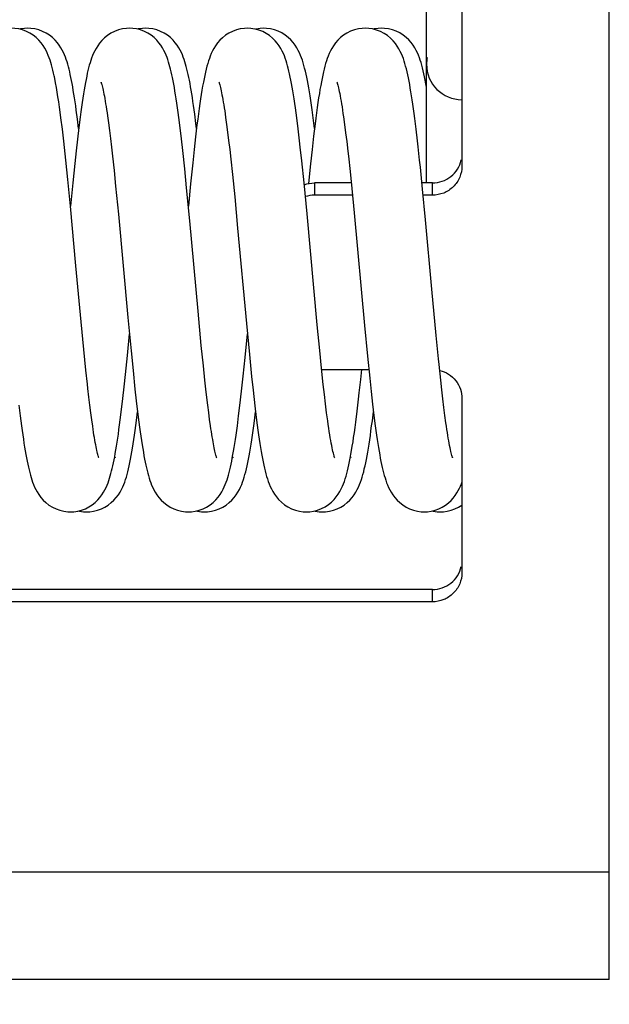
# Model space of a CAD drawing. Extents: x 10 to 287, y 10 to 200.
# Drawn here: x 221 to 231, y 125 to 142 of the extents above; entities that cross this region are included whole.
import ezdxf

# ---------------------------------------------------------------- set-up
doc = ezdxf.new("R2010")
doc.units = 0
doc.header["$LTSCALE"] = 16.335
doc.layers.get('0').update_dxf_attribs({"linetype": 'CONTINUOUS'})
doc.layers.add('7_ALL_FEATURES', color=7, linetype='CONTINUOUS')
doc.styles.get("Standard").update_dxf_attribs({"font": 'txt', "width": 0.85})
doc.dimstyles.new('DIMSTYLE_2', dxfattribs={"dimtxt": 3, "dimasz": 2.5, "dimexe": 0.75, "dimexo": 0.75, "dimgap": 0.75, "dimtad": 1, "dimtxsty": 'STANDARD', "dimblk": 'CLOSED', "dimblk1": 'CLOSED', "dimblk2": 'CLOSED', "dimcen": 0.09, "dimazin": 2, "dimtp": 0.2, "dimtm": 0.2, "dimtfac": 1, "dimtofl": 0, "dimtmove": 0, "dimatfit": 3, "dimtolj": 1})

# ---------------------------------------------------------------- blocks, each defined once
blk = doc.blocks.new('_CLOSED')
at = {"color": 0, "linetype": 'BYBLOCK'}
for p, q in [((0, 0), (-1, 0.2)), ((-1, 0.2), (-1, -0.2)), ((-1, -0.2), (0, 0)), ((-1, 0), (0, 0))]:
    blk.add_line(p, q, dxfattribs=at)
blk = doc.blocks.new('*D2')
at = {"color": 2, "linetype": 'CONTINUOUS'}
for p, q in [((211.264, 124.573), (211.264, 110.241)), ((231.264, 124.573), (231.264, 110.241)), ((211.264, 110.991), (221.264, 110.991)), ((231.264, 110.991), (221.264, 110.991))]:
    blk.add_line(p, q, dxfattribs=at)
at = {"color": 2, "linetype": 'CONTINUOUS', "xscale": 2.5, "yscale": 2.5, "zscale": 2.5, "rotation": 180}
blk.add_blockref('_CLOSED', (211.264, 110.991), dxfattribs=at)
at = {"color": 2, "linetype": 'CONTINUOUS', "xscale": 2.5, "yscale": 2.5, "zscale": 2.5}
blk.add_blockref('_CLOSED', (231.264, 110.991), dxfattribs=at)
at = {"color": 2, "linetype": 'CONTINUOUS', "insert": (221.264, 114.741), "char_height": 3, "width": 7.07143, "attachment_point": 2}
blk.add_mtext('20', dxfattribs=at)

msp = doc.modelspace()

# ---------------------------------------------------------------- linework, layer by layer
at = {"layer": '7_ALL_FEATURES', "color": 7, "linetype": 'CONTINUOUS'}
for p, q in [((228.164, 138.828), (228.164, 172.767)), ((221.988, 139.735), (221.964, 139.929)), ((222.245, 139.905), (222.224, 140.059)), ((222.264, 139.751), (222.245, 139.905)), ((222.754, 139.962), (222.77, 139.844)), ((223.985, 139.76), (223.963, 139.936)), ((224.757, 139.938), (224.774, 139.817)), ((225.987, 139.745), (225.964, 139.93)), ((226.756, 139.944), (226.774, 139.815)), ((227.988, 139.739), (227.965, 139.92)), ((222.265, 139.763), (222.243, 139.57)), ((222.77, 139.844), (222.786, 139.717)), ((224.007, 139.572), (223.985, 139.76)), ((224.774, 139.817), (224.791, 139.685)), ((226.264, 139.75), (226.247, 139.883)), ((226.774, 139.815), (226.792, 139.676)), ((222.243, 139.57), (222.22, 139.368)), ((222.786, 139.717), (222.803, 139.581)), ((222.803, 139.581), (222.821, 139.435)), ((224.029, 139.376), (224.007, 139.572)), ((224.247, 139.609), (224.223, 139.394)), ((224.791, 139.685), (224.808, 139.543)), ((226.248, 139.617), (226.222, 139.392)), ((226.792, 139.676), (226.81, 139.526)), ((222.047, 139.214), (222.024, 139.428)), ((222.821, 139.435), (222.838, 139.282)), ((224.223, 139.394), (224.198, 139.167)), ((224.808, 139.543), (224.826, 139.391)), ((226.048, 139.203), (226.023, 139.433)), ((222.22, 139.368), (222.197, 139.156)), ((222.838, 139.282), (222.864, 139.036)), ((224.062, 139.066), (224.029, 139.376)), ((224.826, 139.391), (224.844, 139.23)), ((224.844, 139.23), (224.871, 138.97)), ((226.222, 139.392), (226.197, 139.152)), ((226.838, 139.282), (226.866, 139.017)), ((222.081, 138.884), (222.047, 139.214)), ((222.197, 139.156), (222.163, 138.826)), ((224.095, 138.742), (224.062, 139.066)), ((224.198, 139.167), (224.162, 138.809)), ((226.086, 138.829), (226.048, 139.203)), ((226.197, 139.152), (226.162, 138.815)), ((228.097, 138.723), (228.059, 139.095)), ((222.864, 139.036), (222.891, 138.772)), ((224.871, 138.97), (224.91, 138.589)), ((226.866, 139.017), (226.896, 138.731)), ((222.125, 138.433), (222.081, 138.884)), ((222.163, 138.826), (222.125, 138.43)), ((222.891, 138.772), (222.938, 138.297)), ((224.148, 138.184), (224.095, 138.742)), ((224.162, 138.809), (224.125, 138.43)), ((226.137, 138.3), (226.086, 138.829)), ((226.886, 138.826), (226.264, 138.826)), ((226.896, 138.731), (226.936, 138.32)), ((228.264, 138.826), (228.087, 138.826)), ((228.165, 138.839), (228.163, 138.826)), ((224.91, 138.589), (224.96, 138.061)), ((228.147, 138.198), (228.097, 138.723)), ((222.938, 138.297), (223.099, 136.547)), ((226.31, 136.419), (226.137, 138.3)), ((226.936, 138.32), (227.112, 136.407)), ((224.289, 136.651), (224.148, 138.184)), ((224.96, 138.061), (225.109, 136.44)), ((228.254, 137.026), (228.147, 138.198)), ((228.328, 136.241), (228.254, 137.026)), ((224.344, 136.072), (224.289, 136.651)), ((222.351, 136), (222.305, 136.473)), ((223.099, 136.547), (223.153, 135.978)), ((225.109, 136.44), (225.159, 135.916)), ((226.353, 135.986), (226.31, 136.419)), ((227.112, 136.407), (227.162, 135.888)), ((223.09, 135.901), (223.125, 136.267)), ((225.086, 135.869), (225.125, 136.267)), ((228.367, 135.843), (228.328, 136.241)), ((224.379, 135.723), (224.344, 136.072)), ((222.386, 135.654), (222.351, 136)), ((223.057, 135.578), (223.09, 135.901)), ((223.153, 135.978), (223.186, 135.648)), ((225.159, 135.916), (225.197, 135.545)), ((226.383, 135.686), (226.353, 135.986)), ((227.162, 135.888), (227.2, 135.518)), ((224.405, 135.482), (224.379, 135.723)), ((225.054, 135.551), (225.086, 135.869)), ((222.412, 135.415), (222.386, 135.654)), ((223.035, 135.371), (223.057, 135.578)), ((223.186, 135.648), (223.219, 135.332)), ((226.413, 135.409), (226.383, 135.686)), ((227.048, 135.492), (227.066, 135.663)), ((224.422, 135.332), (224.405, 135.482)), ((225.032, 135.347), (225.054, 135.551)), ((225.197, 135.545), (225.222, 135.313)), ((226.432, 135.238), (226.413, 135.409)), ((227.2, 135.518), (227.224, 135.288)), ((228.423, 135.319), (228.405, 135.483)), ((223.013, 135.172), (223.035, 135.371)), ((223.219, 135.332), (223.242, 135.133)), ((224.438, 135.19), (224.422, 135.332)), ((225.01, 135.151), (225.032, 135.347)), ((226.451, 135.078), (226.432, 135.238)), ((227.224, 135.288), (227.248, 135.077)), ((228.441, 135.164), (228.423, 135.319)), ((221.251, 135.056), (221.273, 134.875)), ((222.454, 135.057), (222.437, 135.194)), ((222.47, 134.929), (222.454, 135.057)), ((222.991, 134.984), (223.013, 135.172)), ((223.242, 135.133), (223.264, 134.945)), ((224.454, 135.057), (224.438, 135.19)), ((224.47, 134.932), (224.454, 135.057)), ((226.47, 134.929), (226.451, 135.078)), ((226.987, 134.958), (227.012, 135.162)), ((227.248, 135.077), (227.272, 134.883)), ((228.459, 135.019), (228.441, 135.164)), ((222.486, 134.81), (222.47, 134.929)), ((223.264, 134.945), (223.286, 134.769)), ((224.485, 134.816), (224.47, 134.932)), ((225.258, 134.996), (225.281, 134.806)), ((226.488, 134.792), (226.47, 134.929)), ((228.476, 134.885), (228.459, 135.019)), ((221.273, 134.875), (221.294, 134.708)), ((222.502, 134.7), (222.486, 134.81)), ((224.5, 134.708), (224.485, 134.816)), ((227.272, 134.883), (227.294, 134.708)), ((228.493, 134.761), (228.476, 134.885)), ((228.264, 131.932), (214.264, 131.932))]:
    msp.add_line(p, q, dxfattribs=at)
at = {"layer": '7_ALL_FEATURES', "color": 3, "linetype": 'CONTINUOUS'}
for p, q in [((231.264, 125.323), (231.264, 144.034)), ((228.764, 142.064), (228.764, 139.11)), ((226.907, 138.618), (226.264, 138.618)), ((228.264, 138.618), (228.107, 138.618)), ((226.385, 135.663), (227.185, 135.663)), ((228.764, 135.171), (228.764, 132.216)), ((228.264, 131.724), (214.264, 131.724)), ((231.264, 125.323), (211.264, 125.323))]:
    msp.add_line(p, q, dxfattribs=at)
at = {"layer": '7_ALL_FEATURES', "color": 9, "linetype": 'CONTINUOUS'}
for p, q in [((226.264, 138.826), (226.264, 138.618)), ((228.264, 138.618), (228.264, 138.826)), ((228.264, 131.724), (228.264, 131.932)), ((231.264, 127.141), (211.264, 127.141))]:
    msp.add_line(p, q, dxfattribs=at)
at = {"layer": '7_ALL_FEATURES', "color": 7, "linetype": 'CONTINUOUS'}
for points in [[(221.853, 140.623), (221.85, 140.639), (221.839, 140.689), (221.827, 140.738), (221.816, 140.784), (221.804, 140.827), (221.792, 140.869), (221.779, 140.91), (221.765, 140.949), (221.749, 140.989), (221.731, 141.03), (221.711, 141.071), (221.688, 141.113), (221.66, 141.157), (221.627, 141.202), (221.589, 141.246), (221.544, 141.289), (221.494, 141.329), (221.438, 141.365), (221.378, 141.395), (221.314, 141.419), (221.247, 141.436), (221.181, 141.446), (221.125, 141.449)], [(221.403, 141.449), (221.347, 141.446), (221.28, 141.436), (221.264, 141.432)], [(222.224, 140.059), (222.214, 140.132), (222.204, 140.202), (222.194, 140.269), (222.183, 140.333), (222.173, 140.395), (222.163, 140.453), (222.153, 140.509), (222.143, 140.563), (222.133, 140.614), (222.122, 140.662), (222.112, 140.709), (222.101, 140.753), (222.09, 140.796), (222.079, 140.837), (222.067, 140.878), (222.054, 140.917), (222.04, 140.956), (222.024, 140.995), (222.007, 141.035), (221.987, 141.075), (221.964, 141.117), (221.936, 141.16), (221.903, 141.204), (221.865, 141.247), (221.821, 141.29), (221.77, 141.33), (221.714, 141.366), (221.653, 141.396), (221.587, 141.421), (221.52, 141.437), (221.453, 141.447), (221.403, 141.449)], [(223.125, 141.449), (223.074, 141.447), (223.006, 141.437), (222.938, 141.42), (222.872, 141.395), (222.811, 141.364), (222.754, 141.328), (222.703, 141.286), (222.658, 141.242), (222.62, 141.198), (222.587, 141.152), (222.559, 141.108), (222.536, 141.065), (222.516, 141.024), (222.499, 140.984), (222.483, 140.943), (222.469, 140.904), (222.457, 140.863), (222.444, 140.821), (222.433, 140.778), (222.422, 140.733), (222.41, 140.685), (222.4, 140.635), (222.389, 140.582), (222.378, 140.526), (222.367, 140.466), (222.356, 140.403), (222.345, 140.336), (222.334, 140.265), (222.322, 140.19), (222.311, 140.112), (222.3, 140.029), (222.288, 139.943), (222.265, 139.763)], [(223.963, 139.936), (223.952, 140.019), (223.941, 140.099), (223.93, 140.176), (223.919, 140.249), (223.908, 140.318), (223.898, 140.383), (223.887, 140.445), (223.877, 140.503), (223.866, 140.558), (223.856, 140.611), (223.845, 140.66), (223.835, 140.707), (223.824, 140.752), (223.813, 140.795), (223.801, 140.836), (223.789, 140.876), (223.777, 140.916), (223.763, 140.955), (223.747, 140.994), (223.73, 141.033), (223.71, 141.074), (223.687, 141.115), (223.659, 141.159), (223.626, 141.203), (223.588, 141.246), (223.544, 141.289), (223.494, 141.329), (223.438, 141.365), (223.378, 141.395), (223.313, 141.419), (223.247, 141.436), (223.181, 141.446), (223.125, 141.449)], [(223.403, 141.449), (223.344, 141.446), (223.276, 141.436), (223.264, 141.432)], [(224.233, 139.991), (224.223, 140.066), (224.213, 140.139), (224.203, 140.208), (224.193, 140.275), (224.183, 140.338), (224.173, 140.399), (224.163, 140.457), (224.153, 140.513), (224.142, 140.566), (224.132, 140.616), (224.122, 140.665), (224.112, 140.711), (224.101, 140.755), (224.09, 140.798), (224.078, 140.839), (224.066, 140.879), (224.053, 140.919), (224.039, 140.957), (224.024, 140.996), (224.007, 141.036), (223.987, 141.076), (223.963, 141.117), (223.936, 141.16), (223.903, 141.204), (223.865, 141.247), (223.821, 141.29), (223.77, 141.33), (223.714, 141.366), (223.653, 141.396), (223.588, 141.42), (223.521, 141.437), (223.453, 141.447), (223.403, 141.449)], [(225.125, 141.449), (225.074, 141.447), (225.006, 141.437), (224.939, 141.42), (224.874, 141.396), (224.813, 141.365), (224.756, 141.329), (224.705, 141.288), (224.66, 141.244), (224.621, 141.199), (224.587, 141.153), (224.559, 141.107), (224.535, 141.063), (224.514, 141.021), (224.497, 140.978), (224.481, 140.936), (224.466, 140.894), (224.453, 140.85), (224.44, 140.804), (224.427, 140.755), (224.415, 140.704), (224.403, 140.65), (224.391, 140.593), (224.379, 140.532), (224.367, 140.467), (224.355, 140.398), (224.343, 140.326), (224.331, 140.25), (224.319, 140.17), (224.307, 140.086), (224.295, 139.998), (224.283, 139.906), (224.271, 139.81), (224.247, 139.609)], [(225.964, 139.93), (225.952, 140.016), (225.941, 140.098), (225.93, 140.175), (225.919, 140.249), (225.908, 140.319), (225.897, 140.386), (225.886, 140.45), (225.875, 140.51), (225.864, 140.567), (225.853, 140.621), (225.842, 140.673), (225.831, 140.722), (225.82, 140.769), (225.808, 140.814), (225.795, 140.857), (225.782, 140.898), (225.769, 140.939), (225.753, 140.979), (225.736, 141.02), (225.716, 141.062), (225.693, 141.104), (225.666, 141.149), (225.633, 141.194), (225.596, 141.238), (225.552, 141.282), (225.501, 141.324), (225.446, 141.361), (225.385, 141.392), (225.319, 141.417), (225.252, 141.435), (225.184, 141.446), (225.125, 141.449)], [(225.403, 141.449), (225.344, 141.446), (225.276, 141.435), (225.264, 141.432)], [(226.247, 139.883), (226.235, 139.975), (226.224, 140.063), (226.212, 140.146), (226.2, 140.226), (226.189, 140.301), (226.177, 140.372), (226.166, 140.439), (226.155, 140.502), (226.143, 140.562), (226.132, 140.619), (226.12, 140.672), (226.109, 140.723), (226.097, 140.772), (226.084, 140.818), (226.071, 140.863), (226.058, 140.905), (226.043, 140.947), (226.027, 140.989), (226.009, 141.031), (225.988, 141.073), (225.964, 141.116), (225.935, 141.161), (225.901, 141.206), (225.862, 141.251), (225.817, 141.293), (225.766, 141.333), (225.71, 141.368), (225.649, 141.398), (225.585, 141.421), (225.519, 141.438), (225.452, 141.447), (225.403, 141.449)], [(227.125, 141.449), (227.075, 141.447), (227.008, 141.437), (226.941, 141.421), (226.876, 141.397), (226.814, 141.366), (226.758, 141.33), (226.706, 141.289), (226.661, 141.245), (226.621, 141.2), (226.587, 141.153), (226.559, 141.107), (226.535, 141.063), (226.514, 141.021), (226.497, 140.978), (226.481, 140.936), (226.466, 140.894), (226.453, 140.85), (226.44, 140.805), (226.428, 140.757), (226.416, 140.708), (226.404, 140.655), (226.392, 140.599), (226.381, 140.541), (226.369, 140.478), (226.357, 140.412), (226.346, 140.342), (226.334, 140.267), (226.322, 140.188), (226.31, 140.105), (226.298, 140.016), (226.286, 139.923), (226.273, 139.826), (226.248, 139.617)], [(227.965, 139.92), (227.954, 140.004), (227.943, 140.084), (227.932, 140.161), (227.921, 140.234), (227.91, 140.303), (227.9, 140.37), (227.889, 140.433), (227.878, 140.493), (227.868, 140.55), (227.857, 140.606), (227.846, 140.659), (227.834, 140.709), (227.822, 140.758), (227.81, 140.804), (227.798, 140.849), (227.785, 140.892), (227.771, 140.933), (227.755, 140.974), (227.738, 141.016), (227.718, 141.057), (227.696, 141.1), (227.668, 141.146), (227.635, 141.192), (227.596, 141.238), (227.551, 141.282), (227.5, 141.325), (227.444, 141.362), (227.382, 141.393), (227.317, 141.418), (227.25, 141.436), (227.183, 141.446), (227.125, 141.449)], [(227.403, 141.449), (227.344, 141.446), (227.277, 141.436), (227.264, 141.432)], [(228.108, 140.727), (228.096, 140.775), (228.084, 140.82), (228.071, 140.865), (228.057, 140.907), (228.043, 140.948), (228.027, 140.99), (228.009, 141.031), (227.988, 141.074), (227.964, 141.117), (227.935, 141.161), (227.901, 141.207), (227.862, 141.251), (227.817, 141.294), (227.765, 141.333), (227.71, 141.368), (227.649, 141.398), (227.585, 141.421), (227.519, 141.438), (227.452, 141.447), (227.403, 141.449)], [(221.964, 139.929), (221.951, 140.023), (221.939, 140.113), (221.926, 140.201), (221.913, 140.286), (221.9, 140.367), (221.887, 140.446), (221.873, 140.522), (221.859, 140.594), (221.853, 140.623)], [(228.164, 140.448), (228.154, 140.508), (228.142, 140.567), (228.131, 140.623), (228.119, 140.676), (228.108, 140.727)], [(222.646, 140.528), (222.645, 140.53), (222.643, 140.534), (222.644, 140.534), (222.645, 140.529), (222.648, 140.521), (222.652, 140.508), (222.656, 140.492), (222.661, 140.473), (222.667, 140.451), (222.673, 140.426), (222.679, 140.397), (222.686, 140.366), (222.693, 140.332), (222.7, 140.295), (222.707, 140.255), (222.715, 140.213), (222.722, 140.168), (222.73, 140.12), (222.738, 140.07), (222.746, 140.017), (222.754, 139.962)], [(224.646, 140.529), (224.645, 140.531), (224.643, 140.535), (224.644, 140.533), (224.646, 140.527), (224.649, 140.518), (224.653, 140.504), (224.658, 140.487), (224.663, 140.467), (224.669, 140.443), (224.675, 140.417), (224.682, 140.387), (224.688, 140.355), (224.695, 140.319), (224.702, 140.281), (224.71, 140.24), (224.717, 140.196), (224.725, 140.15), (224.733, 140.101), (224.741, 140.049), (224.749, 139.995), (224.757, 139.938)], [(226.646, 140.529), (226.644, 140.532), (226.643, 140.535), (226.644, 140.532), (226.646, 140.526), (226.65, 140.515), (226.654, 140.501), (226.659, 140.483), (226.665, 140.461), (226.671, 140.436), (226.677, 140.407), (226.684, 140.375), (226.691, 140.34), (226.699, 140.302), (226.706, 140.26), (226.714, 140.215), (226.722, 140.167), (226.731, 140.116), (226.739, 140.061), (226.747, 140.004), (226.756, 139.944)], [(224.264, 139.751), (224.254, 139.832), (224.233, 139.991)], [(222.024, 139.428), (222.012, 139.532), (221.988, 139.735)], [(226.023, 139.433), (226.011, 139.542), (225.987, 139.745)], [(228.023, 139.436), (228.011, 139.541), (227.988, 139.739)], [(226.81, 139.526), (226.828, 139.366), (226.838, 139.282)], [(228.059, 139.095), (228.047, 139.212), (228.023, 139.436)], [(222.305, 136.473), (222.218, 137.418), (222.125, 138.433)], [(228.405, 135.483), (228.376, 135.749), (228.367, 135.843)], [(222.437, 135.194), (222.421, 135.339), (222.412, 135.415)], [(227.012, 135.162), (227.024, 135.269), (227.048, 135.492)], [(225.222, 135.313), (225.234, 135.203), (225.258, 134.996)], [(224.977, 134.876), (224.988, 134.964), (225.01, 135.151)], [(222.125, 133.249), (222.181, 133.251), (222.248, 133.261), (222.314, 133.278), (222.379, 133.303), (222.439, 133.333), (222.495, 133.369), (222.545, 133.409), (222.589, 133.452), (222.626, 133.495), (222.659, 133.539), (222.686, 133.582), (222.71, 133.623), (222.729, 133.663), (222.747, 133.702), (222.762, 133.741), (222.776, 133.779), (222.789, 133.819), (222.801, 133.859), (222.812, 133.899), (222.823, 133.942), (222.834, 133.986), (222.844, 134.032), (222.854, 134.08), (222.865, 134.131), (222.875, 134.184), (222.885, 134.24), (222.895, 134.3), (222.905, 134.362), (222.916, 134.428), (222.926, 134.497), (222.937, 134.569), (222.947, 134.645), (222.958, 134.725), (222.969, 134.808), (222.991, 134.984)], [(222.403, 133.249), (222.451, 133.251), (222.518, 133.26), (222.584, 133.276), (222.649, 133.299), (222.71, 133.329), (222.766, 133.365), (222.818, 133.405), (222.863, 133.448), (222.903, 133.493), (222.937, 133.539), (222.966, 133.585), (222.99, 133.628), (223.011, 133.671), (223.029, 133.713), (223.045, 133.755), (223.059, 133.796), (223.073, 133.839), (223.086, 133.884), (223.098, 133.93), (223.11, 133.979), (223.122, 134.031), (223.133, 134.085), (223.144, 134.142), (223.156, 134.202), (223.167, 134.265), (223.178, 134.331), (223.189, 134.401), (223.2, 134.474), (223.212, 134.55), (223.223, 134.629), (223.234, 134.712), (223.245, 134.797), (223.264, 134.947)], [(224.403, 133.249), (224.451, 133.251), (224.518, 133.26), (224.584, 133.276), (224.649, 133.299), (224.71, 133.329), (224.766, 133.364), (224.818, 133.405), (224.863, 133.448), (224.903, 133.493), (224.937, 133.539), (224.966, 133.584), (224.99, 133.628), (225.011, 133.67), (225.029, 133.712), (225.045, 133.754), (225.059, 133.796), (225.073, 133.839), (225.085, 133.883), (225.098, 133.93), (225.11, 133.979), (225.121, 134.03), (225.133, 134.084), (225.144, 134.141), (225.155, 134.2), (225.167, 134.263), (225.178, 134.33), (225.189, 134.399), (225.2, 134.472), (225.211, 134.548), (225.223, 134.627), (225.234, 134.709), (225.245, 134.795), (225.264, 134.947)], [(226.125, 133.249), (226.182, 133.251), (226.249, 133.261), (226.316, 133.279), (226.382, 133.304), (226.443, 133.335), (226.499, 133.372), (226.55, 133.414), (226.595, 133.458), (226.633, 133.504), (226.667, 133.55), (226.695, 133.596), (226.718, 133.639), (226.738, 133.682), (226.755, 133.724), (226.771, 133.766), (226.785, 133.808), (226.799, 133.852), (226.811, 133.897), (226.824, 133.945), (226.836, 133.995), (226.847, 134.048), (226.859, 134.103), (226.871, 134.162), (226.882, 134.225), (226.894, 134.291), (226.905, 134.361), (226.917, 134.434), (226.928, 134.512), (226.94, 134.593), (226.952, 134.678), (226.964, 134.768), (226.987, 134.958)], [(226.403, 133.249), (226.451, 133.251), (226.518, 133.26), (226.584, 133.276), (226.649, 133.299), (226.709, 133.329), (226.766, 133.364), (226.818, 133.405), (226.863, 133.448), (226.902, 133.493), (226.937, 133.539), (226.966, 133.584), (226.99, 133.627), (227.01, 133.67), (227.028, 133.712), (227.044, 133.754), (227.059, 133.795), (227.072, 133.838), (227.085, 133.883), (227.098, 133.929), (227.109, 133.978), (227.121, 134.029), (227.133, 134.083), (227.144, 134.139), (227.155, 134.199), (227.166, 134.262), (227.178, 134.328), (227.189, 134.397), (227.2, 134.47), (227.211, 134.546), (227.222, 134.625), (227.233, 134.707), (227.245, 134.792), (227.264, 134.947)], [(223.286, 134.769), (223.297, 134.686), (223.308, 134.606), (223.319, 134.53), (223.33, 134.457), (223.341, 134.388), (223.351, 134.322), (223.362, 134.26), (223.372, 134.201), (223.383, 134.145), (223.393, 134.092), (223.404, 134.042), (223.414, 133.994), (223.425, 133.949), (223.436, 133.905), (223.448, 133.864), (223.46, 133.823), (223.473, 133.783), (223.487, 133.744), (223.502, 133.704), (223.52, 133.664), (223.54, 133.624), (223.564, 133.582), (223.592, 133.538), (223.625, 133.494), (223.663, 133.45), (223.707, 133.407), (223.758, 133.367), (223.815, 133.331), (223.876, 133.301), (223.941, 133.277), (224.008, 133.26), (224.075, 133.251), (224.125, 133.249)], [(224.125, 133.249), (224.177, 133.251), (224.242, 133.26), (224.309, 133.277), (224.374, 133.3), (224.435, 133.331), (224.492, 133.367), (224.544, 133.408), (224.589, 133.452), (224.628, 133.497), (224.662, 133.543), (224.69, 133.588), (224.714, 133.631), (224.734, 133.672), (224.751, 133.713), (224.766, 133.752), (224.78, 133.791), (224.793, 133.831), (224.805, 133.873), (224.816, 133.915), (224.827, 133.96), (224.838, 134.007), (224.849, 134.056), (224.86, 134.107), (224.87, 134.162), (224.881, 134.219), (224.892, 134.279), (224.902, 134.342), (224.913, 134.409), (224.923, 134.478), (224.934, 134.551), (224.945, 134.628), (224.956, 134.707), (224.977, 134.876)], [(225.281, 134.806), (225.293, 134.718), (225.304, 134.634), (225.315, 134.554), (225.327, 134.479), (225.338, 134.407), (225.348, 134.338), (225.359, 134.273), (225.37, 134.212), (225.381, 134.153), (225.392, 134.097), (225.404, 134.043), (225.415, 133.992), (225.427, 133.943), (225.439, 133.896), (225.452, 133.85), (225.465, 133.807), (225.479, 133.765), (225.495, 133.723), (225.512, 133.681), (225.532, 133.639), (225.555, 133.596), (225.584, 133.55), (225.617, 133.503), (225.656, 133.457), (225.702, 133.412), (225.754, 133.37), (225.811, 133.333), (225.873, 133.302), (225.939, 133.277), (226.007, 133.26), (226.074, 133.251), (226.125, 133.249)], [(226.605, 134.168), (226.606, 134.165), (226.607, 134.163), (226.606, 134.166), (226.603, 134.173), (226.599, 134.185), (226.595, 134.201), (226.59, 134.22), (226.584, 134.243), (226.577, 134.27), (226.571, 134.3), (226.563, 134.334), (226.556, 134.372), (226.548, 134.413), (226.54, 134.457), (226.532, 134.505), (226.524, 134.556), (226.515, 134.61), (226.506, 134.668), (226.497, 134.728), (226.488, 134.792)], [(228.604, 134.17), (228.605, 134.167), (228.607, 134.163), (228.606, 134.164), (228.605, 134.169), (228.602, 134.177), (228.598, 134.19), (228.593, 134.206), (228.588, 134.226), (228.582, 134.249), (228.576, 134.275), (228.57, 134.304), (228.563, 134.337), (228.556, 134.372), (228.549, 134.411), (228.541, 134.452), (228.533, 134.497), (228.526, 134.544), (228.518, 134.594), (228.509, 134.647), (228.501, 134.702), (228.493, 134.761)], [(221.294, 134.708), (221.305, 134.629), (221.316, 134.554), (221.326, 134.482), (221.337, 134.413), (221.347, 134.347), (221.358, 134.283), (221.368, 134.223), (221.379, 134.165), (221.39, 134.111), (221.4, 134.059), (221.411, 134.009), (221.422, 133.962), (221.434, 133.917), (221.445, 133.873), (221.457, 133.832), (221.47, 133.791), (221.484, 133.751), (221.5, 133.711), (221.517, 133.67), (221.537, 133.629), (221.561, 133.586), (221.59, 133.541), (221.624, 133.495), (221.663, 133.45), (221.709, 133.406), (221.761, 133.365), (221.818, 133.329), (221.88, 133.299), (221.945, 133.275), (222.012, 133.259), (222.078, 133.25), (222.125, 133.249)], [(222.606, 134.165), (222.605, 134.167), (222.603, 134.174), (222.599, 134.186), (222.595, 134.201), (222.59, 134.219), (222.585, 134.24), (222.579, 134.264), (222.573, 134.291), (222.566, 134.321), (222.56, 134.353), (222.553, 134.388), (222.546, 134.425), (222.539, 134.465), (222.532, 134.507), (222.524, 134.552), (222.517, 134.599), (222.509, 134.648), (222.502, 134.7)], [(224.606, 134.164), (224.606, 134.166), (224.603, 134.173), (224.6, 134.183), (224.596, 134.196), (224.592, 134.212), (224.587, 134.231), (224.581, 134.253), (224.576, 134.277), (224.57, 134.305), (224.563, 134.334), (224.557, 134.366), (224.55, 134.401), (224.544, 134.438), (224.537, 134.478), (224.53, 134.519), (224.522, 134.563), (224.515, 134.609), (224.508, 134.658), (224.5, 134.708)], [(227.294, 134.708), (227.305, 134.627), (227.316, 134.549), (227.327, 134.476), (227.338, 134.406), (227.348, 134.339), (227.359, 134.276), (227.37, 134.215), (227.38, 134.158), (227.391, 134.103), (227.402, 134.051), (227.413, 134.002), (227.424, 133.954), (227.435, 133.909), (227.447, 133.866), (227.46, 133.824), (227.473, 133.784), (227.487, 133.744), (227.502, 133.705), (227.52, 133.664), (227.54, 133.623), (227.564, 133.581), (227.592, 133.537), (227.626, 133.492), (227.664, 133.448), (227.709, 133.406), (227.76, 133.366), (227.816, 133.33), (227.877, 133.3), (227.941, 133.277), (228.008, 133.26), (228.075, 133.251), (228.125, 133.249)], [(222.881, 134.17), (222.883, 134.167), (222.884, 134.163), (222.884, 134.164), (222.883, 134.168), (222.88, 134.177), (222.876, 134.189), (222.876, 134.19)], [(224.881, 134.17), (224.883, 134.167), (224.884, 134.163), (224.884, 134.164), (224.883, 134.168), (224.88, 134.177), (224.876, 134.189), (224.876, 134.19)], [(226.884, 134.165), (226.883, 134.167), (226.88, 134.175), (226.877, 134.186), (226.876, 134.19)], [(228.125, 133.249), (228.179, 133.251), (228.244, 133.26), (228.309, 133.277), (228.372, 133.3), (228.431, 133.329), (228.486, 133.363), (228.536, 133.401), (228.58, 133.442), (228.618, 133.484), (228.651, 133.527), (228.679, 133.569), (228.702, 133.609), (228.722, 133.648), (228.74, 133.687), (228.756, 133.724), (228.764, 133.746)], [(222.264, 133.265), (222.278, 133.261), (222.345, 133.251), (222.403, 133.249)], [(224.264, 133.265), (224.278, 133.261), (224.345, 133.251), (224.403, 133.249)], [(226.264, 133.265), (226.278, 133.261), (226.345, 133.251), (226.403, 133.249)], [(228.264, 133.265), (228.278, 133.261), (228.345, 133.251), (228.403, 133.249)], [(228.403, 133.249), (228.45, 133.25), (228.515, 133.259), (228.581, 133.275), (228.645, 133.298), (228.705, 133.326), (228.761, 133.361), (228.764, 133.363)]]:
    msp.add_lwpolyline(points, dxfattribs=at)
for centre, radius, start, end in [((228.773, 140.849), 0.608, 170.156, 180.0178), ((228.764, 140.837), 0.6, 179.9972, 269.9912)]:
    msp.add_arc(centre, radius, start, end, dxfattribs=at)
at = {"layer": '7_ALL_FEATURES', "color": 9, "linetype": 'CONTINUOUS'}
msp.add_arc((228.774, 140.842), 0.61, 175.0802, 180.0038, dxfattribs=at)
at = {"layer": '7_ALL_FEATURES', "color": 3, "linetype": 'CONTINUOUS'}
msp.add_arc((226.264, 138.107), 0.511, 90.0563, 107.6792, dxfattribs=at)
at = {"layer": '7_ALL_FEATURES', "color": 7, "linetype": 'CONTINUOUS'}
for points in [[(228.264, 138.826), (228.32, 138.826), (228.434, 138.845), (228.584, 138.928), (228.698, 139.055), (228.741, 139.161), (228.753, 139.215)], [(228.264, 131.932), (228.32, 131.932), (228.434, 131.951), (228.584, 132.034), (228.698, 132.161), (228.741, 132.267), (228.753, 132.322)]]:
    msp.add_open_spline(points, degree=3, knots=[0, 0, 0, 0, 0.251499, 0.502161, 0.751589, 1, 1, 1, 1], dxfattribs=at)
at = {"layer": '7_ALL_FEATURES', "color": 3, "linetype": 'CONTINUOUS'}
for points, knots in [([(228.764, 139.11), (228.764, 139.046), (228.738, 138.916), (228.626, 138.752), (228.46, 138.643), (228.329, 138.618), (228.264, 138.618)], [0, 0, 0, 0, 0.24826, 0.4975, 0.748203, 1, 1, 1, 1]), ([(228.387, 135.648), (228.44, 135.635), (228.543, 135.59), (228.666, 135.479), (228.746, 135.334), (228.764, 135.225), (228.764, 135.171)], [0, 0, 0, 0, 0.251703, 0.502192, 0.751466, 1, 1, 1, 1]), ([(228.764, 132.216), (228.764, 132.152), (228.738, 132.022), (228.626, 131.859), (228.46, 131.749), (228.329, 131.724), (228.264, 131.724)], [0, 0, 0, 0, 0.24826, 0.4975, 0.748203, 1, 1, 1, 1])]:
    msp.add_open_spline(points, degree=3, knots=knots, dxfattribs=at)
at = {"layer": '7_ALL_FEATURES', "color": 7, "linetype": 'CONTINUOUS'}
msp.add_open_spline([(226.089, 138.795), (226.145, 138.815), (226.205, 138.826), (226.264, 138.826)], degree=3, dxfattribs=at)

# ---------------------------------------------------------------- dimensions: what is measured, and where the dimension line sits
at = {"color": 2, "linetype": 'CONTINUOUS'}
dim = msp.add_linear_dim(base=(231.264, 110.991), p1=(211.264, 125.323), p2=(231.264, 125.323), dimstyle='DIMSTYLE_2', dxfattribs=at)
dim.commit()
dim.dimension.update_dxf_attribs({"geometry": '*D2', "text_midpoint": (220.835, 110.991), "dimtype": 160})

doc.saveas('drawing.dxf')
